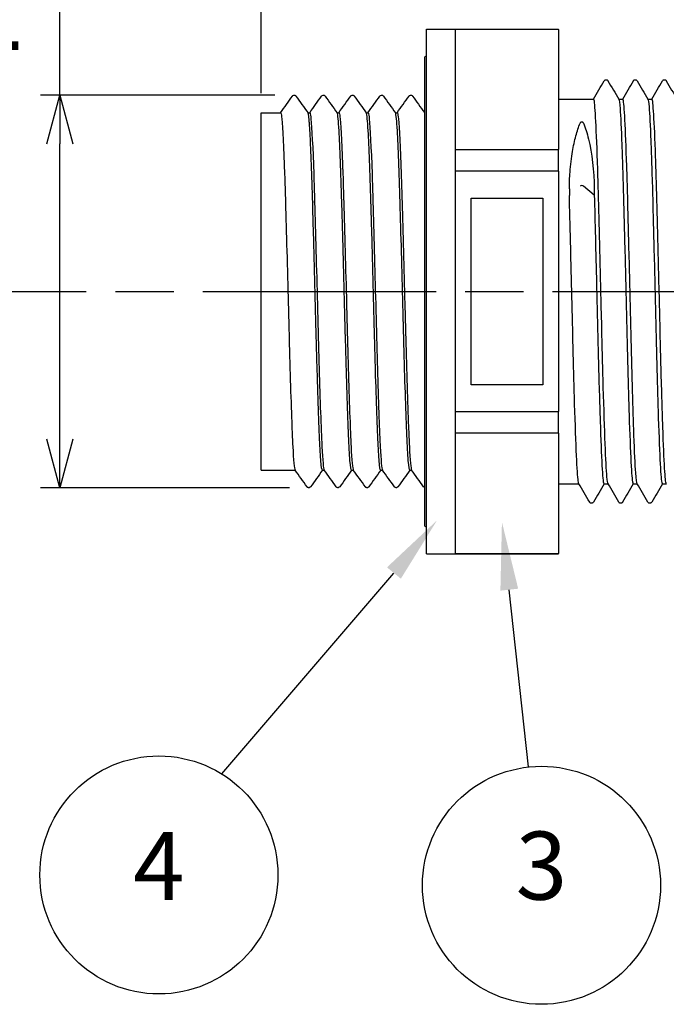
# Model space of a CAD drawing. Units: millimetres. Extents: x 21 to 424, y 25 to 305.
# Drawn here: x 199 to 232, y 116 to 167 of the extents above; entities that cross this region are included whole.
import ezdxf

# ---------------------------------------------------------------- set-up
doc = ezdxf.new("R2010")
doc.units = ezdxf.units.MM
doc.linetypes.add('AM_ISO08W050', pattern=[18, 12, -1.5, 3, -1.5])
for name, color, linetype, lineweight in [('AM_5', 3, 'Continuous', 25), ('AM_7', 4, 'AM_ISO08W050', 25), ('Oﾘﾝｸﾞ', 5, 'Continuous', 25), ('ｺﾈｸﾀｰ本体', 7, 'Continuous', 25)]:
    doc.layers.add(name, color=color, linetype=linetype, lineweight=lineweight)
doc.styles.add('ACISOTS', font='isocp.shx', dxfattribs={"height": 1, "bigfont": 'extfont.shx'})
doc.styles.get("Standard").update_dxf_attribs({"font": 'ISOCP.SHX', "bigfont": 'EXTFONT.SHX'})
doc.dimstyles.new('AM_ISO$0', dxfattribs={"dimtxt": 3.5, "dimasz": 2.5, "dimexe": 1, "dimexo": 1, "dimgap": 1.5, "dimtad": 1, "dimdsep": 46, "dimtxsty": 'Standard', "dimblk": 'OPEN30', "dimcen": 0, "dimclrd": 3, "dimclre": 3, "dimclrt": 2, "dimadec": 0, "dimazin": 2, "dimtp": 0.1, "dimtm": 0.1, "dimtfac": 0.71, "dimtmove": 0, "dimatfit": 3, "dimldrblk": 'OPEN30', "dimfxl": 0, "dimlwd": -1, "dimlwe": -1, "dimarcsym": 0})

# ---------------------------------------------------------------- blocks, each defined once
blk = doc.blocks.new('_Open30')
at = {"color": 0, "linetype": 'ByBlock', "lineweight": -2}
for p, q in [((-1, 0.268), (0, 0)), ((0, 0), (-1, -0.268)), ((0, 0), (-1, 0))]:
    blk.add_line(p, q, dxfattribs=at)
blk = doc.blocks.new('*D45')
at = {"layer": 'AM_5', "color": 3, "transparency": 16777216}
for p, q in [((200.704, 163.162), (200.704, 192.461)), ((211.765, 163.162), (199.704, 163.162)), ((200.704, 145.461), (200.704, 160.662)), ((212.517, 142.961), (199.704, 142.961))]:
    blk.add_line(p, q, dxfattribs=at)
at = {"layer": 'Defpoints', "color": 0, "transparency": 16777216}
for p in [(212.765, 163.162), (200.704, 142.961), (213.517, 142.961)]:
    blk.add_point(p, dxfattribs=at)
at = {"layer": 'AM_5', "color": 3, "transparency": 16777216, "xscale": 2.5, "yscale": 2.5, "zscale": 2.5}
for p, rotation in [((200.704, 163.162), 90), ((200.704, 142.961), 270)]:
    blk.add_blockref('_Open30', p, dxfattribs=dict(at, rotation=rotation))
at = {"layer": 'AM_5', "color": 2, "transparency": 16777216, "insert": (197.279, 179.061), "char_height": 3.5, "attachment_point": 5, "rotation": 90}
blk.add_mtext('PG13.5(20.4)', dxfattribs=at)
blk = doc.blocks.new('_DotSmall')
at = {"color": 0, "linetype": 'ByBlock', "const_width": 0.5}
blk.add_lwpolyline([(-0.0625, 0, 1), (0.0625, 0, 1)], format="xyb", close=True, dxfattribs=at)
blk = doc.blocks.new('*D48')
at = {"layer": 'AM_5', "color": 3, "transparency": 16777216}
for p, q in [((221.065, 167.547), (221.065, 179.572)), ((226.365, 167.547), (226.365, 179.572)), ((221.065, 178.572), (218.565, 178.572)), ((226.365, 178.572), (221.065, 178.572)), ((228.865, 178.572), (231.365, 178.572))]:
    blk.add_line(p, q, dxfattribs=at)
at = {"layer": 'Defpoints', "color": 0, "transparency": 16777216}
for p in [(221.065, 178.572), (221.065, 166.547), (226.365, 166.547)]:
    blk.add_point(p, dxfattribs=at)
at = {"layer": 'AM_5', "color": 3, "transparency": 16777216, "xscale": 2.5, "yscale": 2.5, "zscale": 2.5}
blk.add_blockref('_DotSmall', (221.065, 178.572), dxfattribs=at)
at = {"layer": 'AM_5', "color": 3, "transparency": 16777216, "xscale": 2.5, "yscale": 2.5, "zscale": 2.5, "rotation": 180}
blk.add_blockref('_Open30', (226.365, 178.572), dxfattribs=at)
at = {"layer": 'AM_5', "color": 2, "transparency": 16777216, "insert": (223.715, 181.822), "char_height": 3.5, "attachment_point": 5}
blk.add_mtext('5.3', dxfattribs=at)
blk = doc.blocks.new('*D56')
at = {"layer": 'AM_5', "color": 3, "transparency": 16777216}
for p, q in [((211.065, 163.262), (211.065, 179.572)), ((221.065, 167.562), (221.065, 179.572)), ((213.565, 178.572), (221.065, 178.572))]:
    blk.add_line(p, q, dxfattribs=at)
at = {"layer": 'Defpoints', "color": 0, "transparency": 16777216}
for p in [(221.065, 178.572), (221.065, 166.562), (211.065, 162.262)]:
    blk.add_point(p, dxfattribs=at)
at = {"layer": 'AM_5', "color": 3, "transparency": 16777216, "xscale": 2.5, "yscale": 2.5, "zscale": 2.5, "rotation": 180}
blk.add_blockref('_Open30', (211.065, 178.572), dxfattribs=at)
at = {"layer": 'AM_5', "color": 3, "transparency": 16777216, "xscale": 2.5, "yscale": 2.5, "zscale": 2.5}
blk.add_blockref('_DotSmall', (221.065, 178.572), dxfattribs=at)
at = {"layer": 'AM_5', "color": 2, "transparency": 16777216, "insert": (214.901, 181.822), "char_height": 3.5, "attachment_point": 5}
blk.add_mtext('10', dxfattribs=at)

msp = doc.modelspace()

# ---------------------------------------------------------------- linework, layer by layer
at = {"layer": 'AM_5', "color": 3}
for p, q in [((209.036, 128.238), (217.897, 138.574)), ((224.826, 128.594), (223.833, 137.716))]:
    msp.add_line(p, q, dxfattribs=at)
for centre in [(205.802, 123.036), (225.489, 122.505)]:
    msp.add_circle(centre, 6.125, dxfattribs=at)
for points in [[(218.253, 138.282), (217.54, 138.866), (220.113, 141.282)], [(224.291, 137.766), (223.375, 137.667), (223.455, 141.196)]]:
    msp.add_trace(points, dxfattribs=at)
at = {"layer": 'AM_7'}
msp.add_line((172.065, 153.062), (255.065, 153.062), dxfattribs=at)
at = {"layer": 'Oﾘﾝｸﾞ'}
for p, q in [((219.565, 139.562), (219.565, 166.562)), ((219.565, 166.562), (221.065, 166.562)), ((219.565, 139.562), (221.065, 139.562))]:
    msp.add_line(p, q, dxfattribs=at)
at = {"layer": 'ｺﾈｸﾀｰ本体'}
for p, q in [((221.065, 139.562), (221.065, 166.562)), ((221.065, 166.547), (221.065, 166.562)), ((221.065, 166.562), (226.365, 166.562)), ((226.365, 166.547), (221.065, 166.547)), ((226.365, 166.547), (226.365, 166.562)), ((226.365, 166.547), (226.365, 160.362)), ((219.465, 165.062), (219.465, 141.062)), ((226.365, 162.962), (228.174, 162.962)), ((229.462, 162.962), (229.674, 162.962)), ((230.962, 162.962), (231.174, 162.962)), ((211.065, 143.862), (211.065, 162.262)), ((211.065, 162.262), (212.065, 162.262)), ((213.47, 162.262), (213.565, 162.262)), ((214.97, 162.262), (215.065, 162.262)), ((216.47, 162.262), (216.565, 162.262)), ((217.97, 162.262), (218.065, 162.262)), ((221.065, 160.362), (226.365, 160.362)), ((221.065, 159.247), (221.065, 160.362)), ((226.365, 159.247), (226.365, 160.362)), ((226.365, 159.247), (221.065, 159.247)), ((226.365, 159.247), (226.365, 146.878)), ((226.923, 158.351), (226.923, 158)), ((228.206, 158.024), (227.651, 158.489)), ((228.206, 158.327), (228.206, 158.024)), ((221.865, 148.262), (221.865, 157.862)), ((221.865, 157.862), (225.565, 157.862)), ((225.565, 157.862), (225.565, 148.262)), ((225.565, 148.262), (221.865, 148.262)), ((221.065, 146.878), (226.365, 146.878)), ((221.065, 145.762), (221.065, 146.878)), ((226.365, 145.762), (226.365, 146.878)), ((226.365, 145.762), (221.065, 145.762)), ((226.365, 145.762), (226.365, 139.578)), ((211.065, 143.862), (212.811, 143.862)), ((214.216, 143.862), (214.311, 143.862)), ((215.716, 143.862), (215.811, 143.862)), ((217.216, 143.862), (217.311, 143.862)), ((218.716, 143.862), (218.811, 143.862)), ((226.365, 143.162), (227.419, 143.162)), ((228.707, 143.162), (228.919, 143.162)), ((230.207, 143.162), (230.419, 143.162)), ((231.707, 143.162), (231.919, 143.162)), ((221.065, 139.578), (226.365, 139.578)), ((221.065, 139.562), (221.065, 139.578)), ((221.065, 139.562), (226.365, 139.562)), ((226.365, 139.562), (226.365, 139.578))]:
    msp.add_line(p, q, dxfattribs=at)
for centre, start, end in [((219.565, 165.062), 90, 180), ((219.565, 141.062), 180, 270)]:
    msp.add_arc(centre, 0.1, start, end, dxfattribs=at)
msp.add_ellipse((227.565, 158.462), major_axis=(-0.1, -0.0025), ratio=0.49988, start_param=3.657662, end_param=5.741833, dxfattribs=at)
for points in [[(228.169, 162.962), (228.352, 163.276), (228.536, 163.59), (228.72, 163.905)], [(228.911, 163.905), (229.096, 163.588), (229.282, 163.271), (229.467, 162.954)], [(229.669, 162.962), (229.852, 163.276), (230.036, 163.59), (230.22, 163.905)], [(230.411, 163.905), (230.596, 163.588), (230.782, 163.271), (230.967, 162.954)], [(231.169, 162.962), (231.352, 163.276), (231.536, 163.59), (231.72, 163.905)], [(231.911, 163.905), (232.096, 163.588), (232.282, 163.271), (232.467, 162.954)], [(212.061, 162.262), (212.266, 162.546), (212.471, 162.831), (212.676, 163.115)], [(212.855, 163.115), (213.061, 162.829), (213.268, 162.542), (213.475, 162.256)], [(213.561, 162.262), (213.766, 162.546), (213.971, 162.831), (214.176, 163.115)], [(214.355, 163.115), (214.561, 162.829), (214.768, 162.542), (214.975, 162.256)], [(215.061, 162.262), (215.266, 162.546), (215.471, 162.831), (215.676, 163.115)], [(215.855, 163.115), (216.061, 162.829), (216.268, 162.542), (216.475, 162.256)], [(216.561, 162.262), (216.766, 162.546), (216.971, 162.831), (217.176, 163.115)], [(217.355, 163.115), (217.561, 162.829), (217.768, 162.542), (217.975, 162.256)], [(218.061, 162.262), (218.266, 162.546), (218.471, 162.831), (218.676, 163.115)], [(218.855, 163.115), (219.058, 162.833), (219.261, 162.551), (219.465, 162.27)], [(213.426, 143.009), (213.22, 143.296), (213.013, 143.582), (212.806, 143.868)], [(214.22, 143.862), (214.015, 143.578), (213.81, 143.294), (213.605, 143.009)], [(214.926, 143.009), (214.72, 143.296), (214.513, 143.582), (214.306, 143.868)], [(215.72, 143.862), (215.515, 143.578), (215.31, 143.294), (215.105, 143.009)], [(216.426, 143.009), (216.22, 143.296), (216.013, 143.582), (215.806, 143.868)], [(217.22, 143.862), (217.015, 143.578), (216.81, 143.294), (216.605, 143.009)], [(217.926, 143.009), (217.72, 143.296), (217.513, 143.582), (217.306, 143.868)], [(218.72, 143.862), (218.515, 143.578), (218.31, 143.294), (218.105, 143.009)], [(219.426, 143.009), (219.22, 143.296), (219.013, 143.582), (218.806, 143.868)], [(227.97, 142.22), (227.784, 142.537), (227.599, 142.854), (227.413, 143.171)], [(228.712, 143.162), (228.529, 142.848), (228.345, 142.534), (228.161, 142.22)], [(229.47, 142.22), (229.284, 142.537), (229.099, 142.854), (228.913, 143.171)], [(230.212, 143.162), (230.029, 142.848), (229.845, 142.534), (229.661, 142.22)], [(230.97, 142.22), (230.784, 142.537), (230.599, 142.854), (230.413, 143.171)], [(231.712, 143.162), (231.529, 142.848), (231.345, 142.534), (231.161, 142.22)]]:
    msp.add_open_spline(points, degree=3, dxfattribs=at)
for points, knots in [([(228.72, 163.905), (228.725, 163.913), (228.732, 163.924), (228.753, 163.943), (228.765, 163.951), (228.794, 163.961), (228.812, 163.963), (228.855, 163.958), (228.875, 163.945), (228.9, 163.923), (228.906, 163.913), (228.911, 163.905)], [0, 0, 0, 0, 0.02090989, 0.02090989, 0.0340969, 0.0340969, 0.04670191, 0.04670191, 0.06684579, 0.06684579, 0.0864621, 0.0864621, 0.0864621, 0.0864621]), ([(230.22, 163.905), (230.225, 163.913), (230.232, 163.924), (230.253, 163.943), (230.265, 163.951), (230.294, 163.961), (230.312, 163.963), (230.355, 163.958), (230.375, 163.945), (230.4, 163.923), (230.406, 163.913), (230.411, 163.905)], [0, 0, 0, 0, 0.02090989, 0.02090989, 0.0340969, 0.0340969, 0.04670191, 0.04670191, 0.06684579, 0.06684579, 0.0864621, 0.0864621, 0.0864621, 0.0864621]), ([(231.72, 163.905), (231.725, 163.913), (231.732, 163.924), (231.753, 163.943), (231.765, 163.951), (231.794, 163.961), (231.812, 163.963), (231.855, 163.958), (231.875, 163.945), (231.9, 163.923), (231.906, 163.913), (231.911, 163.905)], [0, 0, 0, 0, 0.02090989, 0.02090989, 0.0340969, 0.0340969, 0.04670191, 0.04670191, 0.06684579, 0.06684579, 0.0864621, 0.0864621, 0.0864621, 0.0864621]), ([(212.676, 163.115), (212.687, 163.13), (212.709, 163.155), (212.766, 163.164), (212.785, 163.162), (212.823, 163.148), (212.838, 163.135), (212.85, 163.121), (212.853, 163.118), (212.855, 163.115)], [0, 0, 0, 0, 0.03122993, 0.03122993, 0.04450054, 0.04450054, 0.06436516, 0.06436516, 0.07048333, 0.07048333, 0.07048333, 0.07048333]), ([(214.176, 163.115), (214.187, 163.13), (214.209, 163.155), (214.266, 163.164), (214.285, 163.162), (214.323, 163.148), (214.338, 163.135), (214.35, 163.121), (214.353, 163.118), (214.355, 163.115)], [0, 0, 0, 0, 0.03122993, 0.03122993, 0.04450054, 0.04450054, 0.06436516, 0.06436516, 0.07048333, 0.07048333, 0.07048333, 0.07048333]), ([(215.676, 163.115), (215.687, 163.13), (215.709, 163.155), (215.766, 163.164), (215.785, 163.162), (215.823, 163.148), (215.838, 163.135), (215.85, 163.121), (215.853, 163.118), (215.855, 163.115)], [0, 0, 0, 0, 0.03122993, 0.03122993, 0.04450054, 0.04450054, 0.06436516, 0.06436516, 0.07048333, 0.07048333, 0.07048333, 0.07048333]), ([(217.176, 163.115), (217.187, 163.13), (217.209, 163.155), (217.266, 163.164), (217.285, 163.162), (217.323, 163.148), (217.338, 163.135), (217.35, 163.121), (217.353, 163.118), (217.355, 163.115)], [0, 0, 0, 0, 0.03122993, 0.03122993, 0.04450054, 0.04450054, 0.06436516, 0.06436516, 0.07048333, 0.07048333, 0.07048333, 0.07048333]), ([(218.676, 163.115), (218.687, 163.13), (218.709, 163.155), (218.766, 163.164), (218.785, 163.162), (218.823, 163.148), (218.838, 163.135), (218.85, 163.121), (218.853, 163.118), (218.855, 163.115)], [0, 0, 0, 0, 0.03122993, 0.03122993, 0.04450054, 0.04450054, 0.06436516, 0.06436516, 0.07048333, 0.07048333, 0.07048333, 0.07048333]), ([(228.913, 143.171), (228.895, 143.203), (228.876, 143.323), (228.826, 143.872), (228.798, 144.446), (228.736, 146.016), (228.703, 147.01), (228.64, 149.243), (228.612, 150.453), (228.55, 153.004), (228.518, 154.321), (228.455, 156.81), (228.426, 157.962), (228.365, 160.027), (228.332, 160.91), (228.269, 162.224), (228.24, 162.655), (228.198, 162.924), (228.186, 162.962), (228.174, 162.962)], [24.787433, 24.787433, 24.787433, 24.787433, 25.016985, 25.016985, 25.397131, 25.397131, 25.788707, 25.788707, 26.168742, 26.168742, 26.560638, 26.560638, 26.940592, 26.940592, 27.332802, 27.332802, 27.7127, 27.7127, 27.864093, 27.864093, 27.864093, 27.864093]), ([(229.467, 162.954), (229.489, 162.916), (229.51, 162.753), (229.562, 162.069), (229.593, 161.438), (229.657, 159.766), (229.688, 158.733), (229.748, 156.433), (229.78, 155.192), (229.843, 152.616), (229.874, 151.305), (229.934, 148.842), (229.966, 147.711), (230.03, 145.723), (230.061, 144.894), (230.121, 143.696), (230.152, 143.329), (230.192, 143.177), (230.199, 143.162), (230.207, 143.162)], [5.243929, 5.243929, 5.243929, 5.243929, 5.517803, 5.517803, 5.901944, 5.901944, 6.293638, 6.293638, 6.677624, 6.677624, 7.069781, 7.069781, 7.453624, 7.453624, 7.846231, 7.846231, 8.229942, 8.229942, 8.324736, 8.324736, 8.324736, 8.324736]), ([(230.413, 143.171), (230.389, 143.213), (230.365, 143.401), (230.31, 144.159), (230.281, 144.813), (230.219, 146.521), (230.187, 147.564), (230.124, 149.875), (230.096, 151.117), (230.034, 153.682), (230.001, 154.982), (229.939, 157.419), (229.911, 158.536), (229.848, 160.489), (229.816, 161.299), (229.753, 162.464), (229.725, 162.816), (229.688, 162.95), (229.681, 162.962), (229.674, 162.962)], [18.550721, 18.550721, 18.550721, 18.550721, 18.847601, 18.847601, 19.229753, 19.229753, 19.618623, 19.618623, 20.000414, 20.000414, 20.389627, 20.389627, 20.771087, 20.771087, 21.160643, 21.160643, 21.541804, 21.541804, 21.627167, 21.627167, 21.627167, 21.627167]), ([(230.967, 162.954), (230.987, 162.92), (231.006, 162.788), (231.054, 162.199), (231.085, 161.605), (231.15, 159.993), (231.181, 158.977), (231.241, 156.707), (231.272, 155.48), (231.336, 152.907), (231.368, 151.583), (231.428, 149.093), (231.459, 147.948), (231.523, 145.91), (231.555, 145.047), (231.615, 143.789), (231.646, 143.391), (231.687, 143.187), (231.697, 143.162), (231.707, 143.162)], [11.489472, 11.489472, 11.489472, 11.489472, 11.732885, 11.732885, 12.116096, 12.116096, 12.511056, 12.511056, 12.894195, 12.894195, 13.289491, 13.289491, 13.672568, 13.672568, 14.068184, 14.068184, 14.451206, 14.451206, 14.572429, 14.572429, 14.572429, 14.572429]), ([(231.913, 143.171), (231.884, 143.222), (231.854, 143.493), (231.795, 144.474), (231.766, 145.195), (231.703, 147.024), (231.67, 148.126), (231.609, 150.511), (231.58, 151.766), (231.517, 154.34), (231.485, 155.634), (231.423, 158.013), (231.395, 159.081), (231.332, 160.92), (231.299, 161.663), (231.238, 162.669), (231.209, 162.937), (231.177, 162.962), (231.175, 162.962), (231.174, 162.962)], [12.313889, 12.313889, 12.313889, 12.313889, 12.676546, 12.676546, 13.056472, 13.056472, 13.44851, 13.44851, 13.828506, 13.828506, 14.220227, 14.220227, 14.60032, 14.60032, 14.991717, 14.991717, 15.371936, 15.371936, 15.390578, 15.390578, 15.390578, 15.390578]), ([(212.065, 162.261), (212.071, 162.262), (212.077, 162.255), (212.082, 162.24), (212.098, 162.198), (212.113, 162.097), (212.127, 161.944), (212.171, 161.485), (212.222, 160.467), (212.27, 159.099), (212.285, 158.649), (212.3, 158.164), (212.315, 157.662)], [0.06279263, 0.06279263, 0.06279263, 0.06279263, 0.06487432, 0.06487432, 0.06487432, 0.07075265, 0.07075265, 0.07075265, 0.08845621, 0.08845621, 0.08845621, 0.09428147, 0.09428147, 0.09428147, 0.09428147]), ([(213.565, 162.261), (213.571, 162.262), (213.577, 162.255), (213.582, 162.24), (213.598, 162.198), (213.613, 162.097), (213.627, 161.944), (213.671, 161.485), (213.722, 160.467), (213.77, 159.099), (213.785, 158.649), (213.8, 158.164), (213.815, 157.662)], [0.25146636, 0.25146636, 0.25146636, 0.25146636, 0.25354805, 0.25354805, 0.25354805, 0.25942638, 0.25942638, 0.25942638, 0.27712995, 0.27712995, 0.27712995, 0.28295519, 0.28295519, 0.28295519, 0.28295519]), ([(215.215, 157.662), (215.215, 157.667), (215.215, 157.672), (215.215, 157.677), (215.171, 159.201), (215.12, 160.536), (215.072, 161.331), (215.057, 161.595), (215.041, 161.803), (215.027, 161.953), (215.01, 162.126), (214.993, 162.225), (214.974, 162.248)], [0.71693402, 0.71693402, 0.71693402, 0.71693402, 0.7169894, 0.7169894, 0.7169894, 0.73469529, 0.73469529, 0.73469529, 0.74057362, 0.74057362, 0.74057362, 0.74734209, 0.74734209, 0.74734209, 0.74734209]), ([(215.065, 162.261), (215.071, 162.262), (215.077, 162.255), (215.082, 162.24), (215.098, 162.198), (215.113, 162.097), (215.127, 161.944), (215.171, 161.485), (215.222, 160.467), (215.27, 159.099), (215.285, 158.649), (215.3, 158.164), (215.315, 157.662)], [0.44014009, 0.44014009, 0.44014009, 0.44014009, 0.44222178, 0.44222178, 0.44222178, 0.44810011, 0.44810011, 0.44810011, 0.46580368, 0.46580368, 0.46580368, 0.47162892, 0.47162892, 0.47162892, 0.47162892]), ([(216.715, 157.662), (216.715, 157.667), (216.715, 157.672), (216.715, 157.677), (216.671, 159.201), (216.62, 160.536), (216.572, 161.331), (216.557, 161.595), (216.541, 161.803), (216.527, 161.953), (216.51, 162.126), (216.493, 162.225), (216.474, 162.248)], [0.5282603, 0.5282603, 0.5282603, 0.5282603, 0.52831567, 0.52831567, 0.52831567, 0.54602156, 0.54602156, 0.54602156, 0.55189989, 0.55189989, 0.55189989, 0.55866836, 0.55866836, 0.55866836, 0.55866836]), ([(216.565, 162.261), (216.571, 162.262), (216.577, 162.255), (216.582, 162.24), (216.598, 162.198), (216.613, 162.097), (216.627, 161.944), (216.671, 161.485), (216.722, 160.467), (216.77, 159.099), (216.785, 158.649), (216.8, 158.164), (216.815, 157.662)], [0.62881382, 0.62881382, 0.62881382, 0.62881382, 0.63089552, 0.63089552, 0.63089552, 0.63677384, 0.63677384, 0.63677384, 0.65447741, 0.65447741, 0.65447741, 0.66030264, 0.66030264, 0.66030264, 0.66030264]), ([(218.215, 157.662), (218.215, 157.667), (218.215, 157.672), (218.215, 157.677), (218.171, 159.201), (218.12, 160.536), (218.072, 161.331), (218.057, 161.595), (218.041, 161.803), (218.027, 161.953), (218.01, 162.126), (217.993, 162.225), (217.974, 162.248)], [0.33958658, 0.33958658, 0.33958658, 0.33958658, 0.33964194, 0.33964194, 0.33964194, 0.35734783, 0.35734783, 0.35734783, 0.36322616, 0.36322616, 0.36322616, 0.36999463, 0.36999463, 0.36999463, 0.36999463]), ([(218.065, 162.261), (218.071, 162.262), (218.077, 162.255), (218.082, 162.24), (218.098, 162.198), (218.113, 162.097), (218.127, 161.944), (218.171, 161.485), (218.222, 160.467), (218.27, 159.099), (218.285, 158.649), (218.3, 158.164), (218.315, 157.662)], [0.81748756, 0.81748756, 0.81748756, 0.81748756, 0.81956925, 0.81956925, 0.81956925, 0.82544758, 0.82544758, 0.82544758, 0.84315114, 0.84315114, 0.84315114, 0.84897636, 0.84897636, 0.84897636, 0.84897636]), ([(226.923, 158.351), (226.925, 158.492), (226.928, 158.632), (226.94, 158.917), (226.948, 159.062), (226.986, 159.583), (227.029, 159.939), (227.134, 160.554), (227.193, 160.82), (227.325, 161.305), (227.399, 161.526), (227.478, 161.723)], [0, 0, 0, 0, 0.0502084, 0.0502084, 0.1047472, 0.1047472, 0.2499409, 0.2499409, 0.3758767, 0.3758767, 0.5006026, 0.5006026, 0.5006026, 0.5006026]), ([(227.478, 161.723), (227.485, 161.739), (227.493, 161.753), (227.509, 161.771), (227.518, 161.779), (227.535, 161.788), (227.541, 161.79), (227.549, 161.792), (227.552, 161.793), (227.557, 161.793), (227.56, 161.794), (227.563, 161.794)], [0, 0, 0, 0, 0.01015383, 0.01015383, 0.01599302, 0.01599302, 0.01817706, 0.01817706, 0.01914473, 0.01914473, 0.02006446, 0.02006446, 0.02006446, 0.02006446]), ([(227.563, 161.794), (227.566, 161.794), (227.569, 161.794), (227.575, 161.793), (227.577, 161.793), (227.586, 161.791), (227.592, 161.789), (227.61, 161.78), (227.619, 161.771), (227.636, 161.754), (227.644, 161.74), (227.651, 161.723)], [0.00000336, 0.00000336, 0.00000336, 0.00000336, 0.00087163, 0.00087163, 0.00177709, 0.00177709, 0.00381369, 0.00381369, 0.00936883, 0.00936883, 0.01931845, 0.01931845, 0.01931845, 0.01931845]), ([(227.651, 161.723), (227.747, 161.483), (227.835, 161.21), (228.091, 160.187), (228.195, 159.288), (228.206, 158.327)], [-3.549134, -3.549134, -3.549134, -3.549134, -3.4060422, -3.4060422, -3.0688741, -3.0688741, -3.0688741, -3.0688741]), ([(212.315, 157.662), (212.315, 157.657), (212.315, 157.653), (212.315, 157.648), (212.358, 156.12), (212.41, 154.23), (212.457, 152.421), (212.473, 151.82), (212.488, 151.23), (212.502, 150.665), (212.546, 148.964), (212.597, 147.309), (212.645, 146.119), (212.66, 145.724), (212.676, 145.378), (212.69, 145.086), (212.726, 144.366), (212.767, 143.933), (212.806, 143.871)], [0.09428147, 0.09428147, 0.09428147, 0.09428147, 0.09433687, 0.09433687, 0.09433687, 0.11204275, 0.11204275, 0.11204275, 0.11792108, 0.11792108, 0.11792108, 0.13562697, 0.13562697, 0.13562697, 0.1415053, 0.1415053, 0.1415053, 0.15603689, 0.15603689, 0.15603689, 0.15603689]), ([(214.216, 143.871), (214.189, 143.872), (214.161, 144.035), (214.135, 144.363), (214.119, 144.559), (214.104, 144.81), (214.09, 145.103), (214.046, 145.987), (213.995, 147.398), (213.947, 149.029), (213.932, 149.57), (213.916, 150.132), (213.902, 150.697), (213.859, 152.4), (213.807, 154.341), (213.76, 156.056), (213.744, 156.62), (213.729, 157.16), (213.715, 157.662)], [0.84276346, 0.84276346, 0.84276346, 0.84276346, 0.85261637, 0.85261637, 0.85261637, 0.8584947, 0.8584947, 0.8584947, 0.87620059, 0.87620059, 0.87620059, 0.88207892, 0.88207892, 0.88207892, 0.89978248, 0.89978248, 0.89978248, 0.90560774, 0.90560774, 0.90560774, 0.90560774]), ([(213.815, 157.662), (213.815, 157.657), (213.815, 157.653), (213.815, 157.648), (213.858, 156.12), (213.91, 154.23), (213.957, 152.421), (213.973, 151.82), (213.988, 151.23), (214.002, 150.665), (214.046, 148.964), (214.097, 147.309), (214.145, 146.119), (214.16, 145.724), (214.176, 145.378), (214.19, 145.086), (214.226, 144.366), (214.267, 143.933), (214.306, 143.871)], [0.28295519, 0.28295519, 0.28295519, 0.28295519, 0.2830106, 0.2830106, 0.2830106, 0.30071649, 0.30071649, 0.30071649, 0.30659481, 0.30659481, 0.30659481, 0.3243007, 0.3243007, 0.3243007, 0.33017903, 0.33017903, 0.33017903, 0.34471062, 0.34471062, 0.34471062, 0.34471062]), ([(215.716, 143.871), (215.689, 143.872), (215.661, 144.035), (215.635, 144.363), (215.619, 144.559), (215.604, 144.81), (215.59, 145.103), (215.546, 145.987), (215.495, 147.398), (215.447, 149.029), (215.432, 149.57), (215.416, 150.132), (215.402, 150.697), (215.359, 152.4), (215.307, 154.341), (215.26, 156.056), (215.244, 156.62), (215.229, 157.16), (215.215, 157.662)], [0.65408973, 0.65408973, 0.65408973, 0.65408973, 0.66394264, 0.66394264, 0.66394264, 0.66982097, 0.66982097, 0.66982097, 0.68752686, 0.68752686, 0.68752686, 0.69340519, 0.69340519, 0.69340519, 0.71110881, 0.71110881, 0.71110881, 0.71693402, 0.71693402, 0.71693402, 0.71693402]), ([(215.315, 157.662), (215.315, 157.657), (215.315, 157.653), (215.315, 157.648), (215.358, 156.12), (215.41, 154.23), (215.457, 152.421), (215.473, 151.82), (215.488, 151.23), (215.502, 150.665), (215.546, 148.964), (215.597, 147.309), (215.645, 146.119), (215.66, 145.724), (215.676, 145.378), (215.69, 145.086), (215.726, 144.366), (215.767, 143.933), (215.806, 143.871)], [0.47162892, 0.47162892, 0.47162892, 0.47162892, 0.47168433, 0.47168433, 0.47168433, 0.48939022, 0.48939022, 0.48939022, 0.49526855, 0.49526855, 0.49526855, 0.51297443, 0.51297443, 0.51297443, 0.51885276, 0.51885276, 0.51885276, 0.53338435, 0.53338435, 0.53338435, 0.53338435]), ([(217.216, 143.871), (217.189, 143.872), (217.161, 144.035), (217.135, 144.363), (217.119, 144.559), (217.104, 144.81), (217.09, 145.103), (217.046, 145.987), (216.995, 147.398), (216.947, 149.029), (216.932, 149.57), (216.916, 150.132), (216.902, 150.697), (216.859, 152.4), (216.807, 154.341), (216.76, 156.056), (216.744, 156.621), (216.729, 157.16), (216.715, 157.662)], [0.465416, 0.465416, 0.465416, 0.465416, 0.47526891, 0.47526891, 0.47526891, 0.48114724, 0.48114724, 0.48114724, 0.49885313, 0.49885313, 0.49885313, 0.50473146, 0.50473146, 0.50473146, 0.52243513, 0.52243513, 0.52243513, 0.5282603, 0.5282603, 0.5282603, 0.5282603]), ([(216.815, 157.662), (216.815, 157.657), (216.815, 157.653), (216.815, 157.648), (216.858, 156.12), (216.91, 154.23), (216.957, 152.421), (216.973, 151.82), (216.988, 151.23), (217.002, 150.665), (217.046, 148.964), (217.097, 147.309), (217.145, 146.119), (217.16, 145.724), (217.176, 145.378), (217.19, 145.086), (217.226, 144.366), (217.267, 143.933), (217.306, 143.871)], [0.66030264, 0.66030264, 0.66030264, 0.66030264, 0.66035806, 0.66035806, 0.66035806, 0.67806395, 0.67806395, 0.67806395, 0.68394228, 0.68394228, 0.68394228, 0.70164817, 0.70164817, 0.70164817, 0.70752649, 0.70752649, 0.70752649, 0.72205808, 0.72205808, 0.72205808, 0.72205808]), ([(218.716, 143.871), (218.689, 143.872), (218.661, 144.035), (218.635, 144.363), (218.619, 144.559), (218.604, 144.81), (218.59, 145.103), (218.546, 145.987), (218.495, 147.398), (218.447, 149.029), (218.432, 149.57), (218.416, 150.132), (218.402, 150.697), (218.359, 152.4), (218.307, 154.341), (218.26, 156.056), (218.244, 156.621), (218.229, 157.16), (218.215, 157.662)], [0.27674227, 0.27674227, 0.27674227, 0.27674227, 0.28659518, 0.28659518, 0.28659518, 0.29247351, 0.29247351, 0.29247351, 0.3101794, 0.3101794, 0.3101794, 0.31605773, 0.31605773, 0.31605773, 0.33376146, 0.33376146, 0.33376146, 0.33958658, 0.33958658, 0.33958658, 0.33958658]), ([(218.315, 157.662), (218.315, 157.657), (218.315, 157.653), (218.315, 157.648), (218.358, 156.12), (218.41, 154.23), (218.457, 152.421), (218.473, 151.82), (218.488, 151.23), (218.502, 150.665), (218.546, 148.964), (218.597, 147.309), (218.645, 146.119), (218.66, 145.724), (218.676, 145.378), (218.69, 145.086), (218.726, 144.366), (218.767, 143.933), (218.806, 143.871)], [0.84897636, 0.84897636, 0.84897636, 0.84897636, 0.84903179, 0.84903179, 0.84903179, 0.86673768, 0.86673768, 0.86673768, 0.87261601, 0.87261601, 0.87261601, 0.8903219, 0.8903219, 0.8903219, 0.89620022, 0.89620022, 0.89620022, 0.91073181, 0.91073181, 0.91073181, 0.91073181]), ([(227.413, 143.171), (227.399, 143.195), (227.385, 143.269), (227.34, 143.664), (227.31, 144.171), (227.25, 145.626), (227.217, 146.575), (227.154, 148.74), (227.124, 149.925), (227.067, 152.333), (227.037, 153.529), (226.979, 155.861), (226.95, 156.979), (226.923, 158)], [31.024919, 31.024919, 31.024919, 31.024919, 31.197683, 31.197683, 31.577635, 31.577635, 31.971555, 31.971555, 32.35157, 32.35157, 32.707312, 32.707312, 33.060748, 33.060748, 33.060748, 33.060748]), ([(228.206, 158.024), (228.224, 157.337), (228.243, 156.604), (228.283, 155.065), (228.303, 154.263), (228.354, 152.163), (228.384, 150.873), (228.445, 148.453), (228.477, 147.344), (228.54, 145.438), (228.57, 144.661), (228.631, 143.561), (228.663, 143.244), (228.699, 143.167), (228.703, 143.162), (228.707, 143.162)], [0, 0, 0, 0, 0.238382, 0.238382, 0.481211, 0.481211, 0.869324, 0.869324, 1.254653, 1.254653, 1.643302, 1.643302, 2.028402, 2.028402, 2.081041, 2.081041, 2.081041, 2.081041]), ([(213.605, 143.009), (213.594, 142.994), (213.573, 142.971), (213.517, 142.961), (213.498, 142.962), (213.459, 142.975), (213.444, 142.988), (213.431, 143.003), (213.429, 143.006), (213.426, 143.009)], [0, 0, 0, 0, 0.03041571, 0.03041571, 0.04370943, 0.04370943, 0.06354155, 0.06354155, 0.07049205, 0.07049205, 0.07049205, 0.07049205]), ([(215.105, 143.009), (215.094, 142.994), (215.073, 142.971), (215.017, 142.961), (214.998, 142.962), (214.959, 142.975), (214.944, 142.988), (214.931, 143.003), (214.929, 143.006), (214.926, 143.009)], [0, 0, 0, 0, 0.03041571, 0.03041571, 0.04370943, 0.04370943, 0.06354155, 0.06354155, 0.07049205, 0.07049205, 0.07049205, 0.07049205]), ([(216.605, 143.009), (216.594, 142.994), (216.573, 142.971), (216.517, 142.961), (216.498, 142.962), (216.459, 142.975), (216.444, 142.988), (216.431, 143.003), (216.429, 143.006), (216.426, 143.009)], [0, 0, 0, 0, 0.03041571, 0.03041571, 0.04370943, 0.04370943, 0.06354155, 0.06354155, 0.07049205, 0.07049205, 0.07049205, 0.07049205]), ([(218.105, 143.009), (218.094, 142.994), (218.073, 142.971), (218.017, 142.961), (217.998, 142.962), (217.959, 142.975), (217.944, 142.988), (217.931, 143.003), (217.929, 143.006), (217.926, 143.009)], [0, 0, 0, 0, 0.03041571, 0.03041571, 0.04370943, 0.04370943, 0.06354155, 0.06354155, 0.07049205, 0.07049205, 0.07049205, 0.07049205]), ([(219.465, 142.975), (219.451, 142.982), (219.442, 142.991), (219.431, 143.003), (219.429, 143.006), (219.426, 143.009)], [0.04926739, 0.04926739, 0.04926739, 0.04926739, 0.06354155, 0.06354155, 0.07049205, 0.07049205, 0.07049205, 0.07049205]), ([(228.161, 142.22), (228.156, 142.211), (228.149, 142.2), (228.127, 142.181), (228.116, 142.174), (228.087, 142.163), (228.069, 142.161), (228.027, 142.166), (228.006, 142.179), (227.981, 142.201), (227.975, 142.211), (227.97, 142.22)], [0, 0, 0, 0, 0.02090948, 0.02090948, 0.03368918, 0.03368918, 0.04617393, 0.04617393, 0.06633277, 0.06633277, 0.0864622, 0.0864622, 0.0864622, 0.0864622]), ([(229.661, 142.22), (229.656, 142.211), (229.649, 142.2), (229.627, 142.181), (229.616, 142.174), (229.587, 142.163), (229.569, 142.161), (229.527, 142.166), (229.506, 142.179), (229.481, 142.201), (229.475, 142.211), (229.47, 142.22)], [0, 0, 0, 0, 0.02090948, 0.02090948, 0.03368918, 0.03368918, 0.04617393, 0.04617393, 0.06633277, 0.06633277, 0.0864622, 0.0864622, 0.0864622, 0.0864622]), ([(231.161, 142.22), (231.156, 142.211), (231.149, 142.2), (231.127, 142.181), (231.116, 142.174), (231.087, 142.163), (231.069, 142.161), (231.027, 142.166), (231.006, 142.179), (230.981, 142.201), (230.975, 142.211), (230.97, 142.22)], [0, 0, 0, 0, 0.02090948, 0.02090948, 0.03368918, 0.03368918, 0.04617393, 0.04617393, 0.06633277, 0.06633277, 0.0864622, 0.0864622, 0.0864622, 0.0864622])]:
    msp.add_open_spline(points, degree=3, knots=knots, dxfattribs=at)
msp.add_rational_spline([(213.715, 157.662), (213.715, 157.669), (213.715, 157.677), (213.621, 160.973), (213.527, 161.953), (213.502, 162.219), (213.475, 162.256)], [0.999643280284, 0.999821220252, 1, 0.923879532511, 1, 0.978154078772, 0.968847341552], degree=2, knots=[0.90560774, 0.90560774, 0.90560774, 0.90566313, 0.90566313, 0.92924735, 0.92924735, 0.93601582, 0.93601582, 0.93601582], dxfattribs=at)

# ---------------------------------------------------------------- texts
at = {"layer": 'AM_5', "color": 7, "char_height": 3.5, "attachment_point": 5, "style": 'ACISOTS'}
for s, insert in [('4', (205.802, 123.036)), ('3', (225.489, 123.063))]:
    msp.add_mtext(s, dxfattribs=dict(at, insert=insert))

# ---------------------------------------------------------------- dimensions: what is measured, and where the dimension line sits
at = {"layer": 'AM_5'}
dim = msp.add_linear_dim(base=(200.704, 142.961), p1=(212.765, 163.162), p2=(213.517, 142.961), angle=90, text='PG13.5(20.4)', dimstyle='AM_ISO$0', dxfattribs=at)
dim.commit()
dim.dimension.update_dxf_attribs({"geometry": '*D45', "text_midpoint": (200.704, 179.061), "dimtype": 160})
for p1, p2, picture, middle in [((211.065, 162.262), (221.065, 166.562), '*D56', (214.901, 178.572)), ((226.365, 166.547), (221.065, 166.547), '*D48', (223.715, 178.572))]:
    dim = msp.add_linear_dim(base=(221.065, 178.572), p1=p1, p2=p2, dimstyle='AM_ISO$0', override={"dimblk1": 'Open30', "dimblk2": 'DotSmall', "dimsah": 1}, dxfattribs=at)
    dim.commit()
    dim.dimension.update_dxf_attribs({"geometry": picture, "text_midpoint": middle, "dimtype": 160})

doc.saveas('drawing.dxf')
